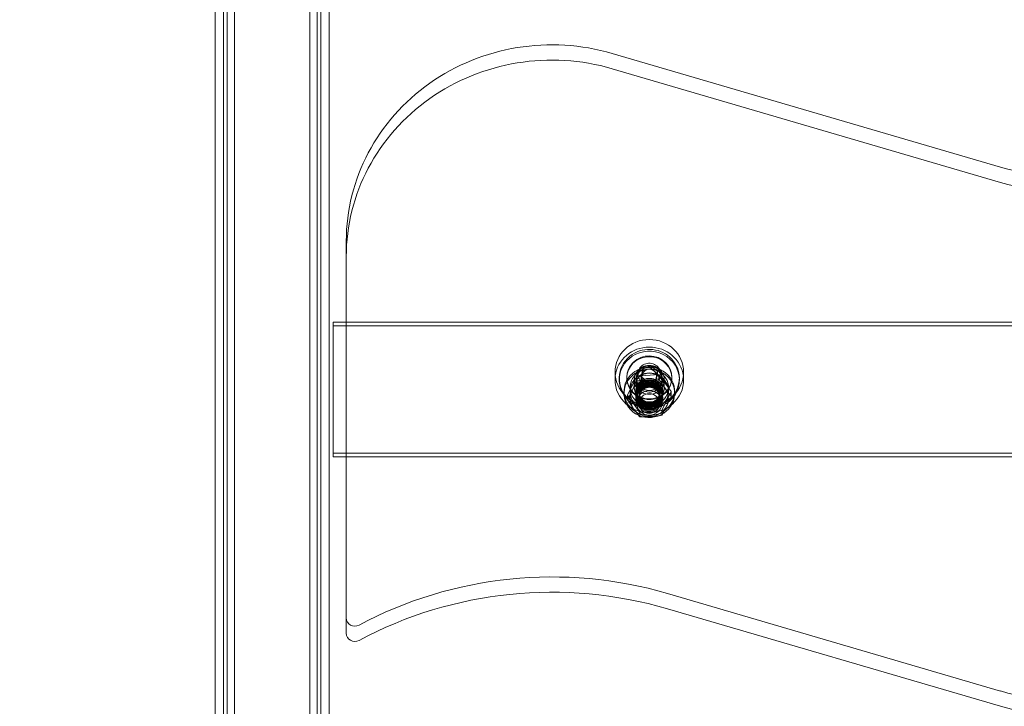
# Model space of a CAD drawing. Extents: x -1153 to 0, y -584 to 0.
# Drawn here: x -636 to -622, y -370 to -360 of the extents above; entities that cross this region are included whole.
import ezdxf

# ---------------------------------------------------------------- set-up
doc = ezdxf.new("R2010")
doc.units = 0
doc.header["$MEASUREMENT"] = 0
doc.header["$PDMODE"] = 64
doc.styles.get("Standard").update_dxf_attribs({"font": 'Helvetica LT 57 Condensed_0.ttf'})
doc.dimstyles.new('FEET-METERS', dxfattribs={"dimtxt": 12, "dimasz": 7, "dimexe": 3, "dimexo": 3, "dimgap": 3, "dimtad": 0, "dimdec": 1, "dimzin": 3, "dimdsep": 46, "dimlunit": 4, "dimtxsty": 'Standard', "dimcen": 0.09, "dimadec": 0, "dimazin": 0, "dimtfac": 2, "dimtdec": 1, "dimtofl": 0, "dimtmove": 0, "dimatfit": 3, "dimfxl": 1, "dimfrac": 2, "dimtolj": 1, "dimtzin": 3, "dimarcsym": 0})

# ---------------------------------------------------------------- blocks, each defined once
blk = doc.blocks.new('*D137')
at = {"color": 0, "lineweight": -2, "transparency": 16777216}
for p, q in [((-751.406, -396.557), (-751.406, -148.379)), ((-338.278, -449.636), (-338.278, -148.379)), ((-744.406, -151.379), (-630.068, -151.379)), ((-345.278, -151.379), (-528.051, -151.379))]:
    blk.add_line(p, q, dxfattribs=at)
at = {"color": 0, "lineweight": 0, "transparency": 16777216}
for points in [[(-744.406, -150.213), (-744.406, -152.546), (-751.406, -151.379)], [(-345.278, -150.213), (-345.278, -152.546), (-338.278, -151.379)]]:
    blk.add_solid(points, dxfattribs=at)
at = {"layer": 'DEFPOINTS', "color": 0, "lineweight": 0, "transparency": 16777216}
for p in [(-751.406, -151.379), (-751.406, -399.557), (-338.278, -452.636)]:
    blk.add_point(p, dxfattribs=at)
at = {"color": 0, "lineweight": 0, "transparency": 16777216, "insert": (-579.059, -151.379), "char_height": 12, "attachment_point": 5}
blk.add_mtext('\\A1;34\'-5" [10.5M]', dxfattribs=at)
blk = doc.blocks.new('*D138')
at = {"color": 0, "lineweight": -2, "transparency": 16777216}
for p, q in [((-611.657, -229.77), (-789.325, -229.77)), ((-786.325, -236.77), (-786.325, -362.055)), ((-786.325, -576.957), (-786.325, -455.92)), ((-644.134, -583.957), (-789.325, -583.957))]:
    blk.add_line(p, q, dxfattribs=at)
at = {"color": 0, "lineweight": 0, "transparency": 16777216}
for points in [[(-787.492, -236.77), (-785.158, -236.77), (-786.325, -229.77)], [(-787.492, -576.957), (-785.158, -576.957), (-786.325, -583.957)]]:
    blk.add_solid(points, dxfattribs=at)
at = {"layer": 'DEFPOINTS', "color": 0, "lineweight": 0, "transparency": 16777216}
for p in [(-608.657, -229.77), (-786.325, -583.957), (-641.134, -583.957)]:
    blk.add_point(p, dxfattribs=at)
at = {"color": 0, "lineweight": 0, "transparency": 16777216, "insert": (-786.325, -408.988), "char_height": 12, "attachment_point": 5, "rotation": 90}
blk.add_mtext('\\A1;29\'-6" [9.0M]', dxfattribs=at)
blk = doc.blocks.new('new block')
at = {"color": 0, "linetype": 'Continuous', "lineweight": 0}
for p, q in [((-632.869, -355.455), (-632.869, -375.573)), ((-632.76, -355.455), (-632.76, -375.573)), ((-631.663, -355.455), (-631.663, -375.573)), ((-631.554, -355.455), (-631.554, -375.573)), ((-633.042, -355.862), (-633.042, -403.877)), ((-632.922, -355.862), (-632.922, -403.877)), ((-631.502, -403.877), (-631.502, -355.862)), ((-631.382, -403.877), (-631.382, -355.862)), ((-627.252, -360.162), (-621.592, -361.819)), ((-627.252, -360.384), (-621.592, -362.042)), ((-631.132, -368.393), (-631.132, -362.9)), ((-631.321, -364.078), (-631.132, -364.078)), ((-631.321, -365.988), (-631.321, -364.078)), ((-631.321, -364.134), (-610.102, -364.134)), ((-631.132, -364.078), (-610.292, -364.078)), ((-626.832, -364.873), (-626.806, -364.755)), ((-626.806, -364.755), (-626.686, -364.717)), ((-626.806, -364.791), (-626.806, -364.755)), ((-626.746, -364.772), (-626.686, -364.753)), ((-626.686, -364.717), (-626.592, -364.797)), ((-626.686, -364.753), (-626.686, -364.717)), ((-626.686, -364.753), (-626.639, -364.793)), ((-627.212, -364.921), (-627.212, -364.81)), ((-627.149, -364.921), (-627.149, -364.895)), ((-627.04, -364.895), (-627.04, -364.885)), ((-627.032, -365.143), (-626.894, -364.866)), ((-626.899, -365.255), (-626.899, -364.895)), ((-626.899, -364.921), (-626.899, -364.895)), ((-626.894, -364.866), (-626.574, -364.841)), ((-626.894, -364.866), (-626.894, -364.933)), ((-626.737, -364.954), (-626.832, -364.873)), ((-626.832, -364.91), (-626.832, -364.873)), ((-626.832, -364.91), (-626.825, -364.879)), ((-626.825, -364.879), (-626.819, -364.851)), ((-626.819, -364.851), (-626.806, -364.791)), ((-626.806, -364.791), (-626.746, -364.772)), ((-626.639, -364.793), (-626.598, -364.828)), ((-626.592, -364.797), (-626.617, -364.916)), ((-626.605, -364.893), (-626.617, -364.952)), ((-626.592, -364.834), (-626.605, -364.893)), ((-626.598, -364.828), (-626.592, -364.834)), ((-626.592, -364.834), (-626.592, -364.797)), ((-626.574, -364.841), (-626.574, -364.908)), ((-626.574, -364.841), (-626.392, -365.093)), ((-626.524, -365.255), (-626.524, -364.895)), ((-626.524, -364.921), (-626.524, -364.895)), ((-626.384, -364.895), (-626.384, -364.885)), ((-626.274, -364.921), (-626.274, -364.895)), ((-626.212, -364.921), (-626.212, -364.81)), ((-626.993, -365.088), (-626.993, -365.033)), ((-626.931, -364.921), (-626.931, -365.033)), ((-626.785, -364.95), (-626.832, -364.91)), ((-626.737, -364.99), (-626.785, -364.95)), ((-626.617, -364.916), (-626.737, -364.954)), ((-626.737, -364.99), (-626.737, -364.954)), ((-626.677, -364.971), (-626.737, -364.99)), ((-626.617, -364.952), (-626.677, -364.971)), ((-626.617, -364.952), (-626.617, -364.916)), ((-626.493, -364.921), (-626.493, -365.033)), ((-626.431, -365.088), (-626.431, -365.033)), ((-627.081, -365.118), (-627.081, -365.088)), ((-627.032, -365.143), (-627.032, -365.21)), ((-626.849, -365.395), (-627.032, -365.143)), ((-626.899, -365.097), (-626.899, -365.094)), ((-626.899, -365.115), (-626.899, -365.113)), ((-626.899, -365.134), (-626.899, -365.132)), ((-626.899, -365.152), (-626.899, -365.15)), ((-626.899, -365.171), (-626.899, -365.169)), ((-626.899, -365.189), (-626.899, -365.187)), ((-626.859, -365.104), (-626.859, -365.106)), ((-626.859, -365.122), (-626.859, -365.125)), ((-626.859, -365.141), (-626.859, -365.143)), ((-626.859, -365.159), (-626.859, -365.162)), ((-626.565, -365.113), (-626.565, -365.115)), ((-626.565, -365.132), (-626.565, -365.134)), ((-626.565, -365.15), (-626.565, -365.152)), ((-626.565, -365.169), (-626.565, -365.171)), ((-626.392, -365.093), (-626.529, -365.37)), ((-626.524, -365.106), (-626.524, -365.104)), ((-626.524, -365.125), (-626.524, -365.122)), ((-626.524, -365.143), (-626.524, -365.141)), ((-626.524, -365.162), (-626.524, -365.159)), ((-626.524, -365.18), (-626.524, -365.178)), ((-626.392, -365.093), (-626.392, -365.16)), ((-626.343, -365.118), (-626.343, -365.088)), ((-626.529, -365.37), (-626.849, -365.395)), ((-626.849, -365.395), (-626.849, -365.462)), ((-626.529, -365.37), (-626.529, -365.437)), ((-631.132, -365.988), (-631.321, -365.988)), ((-631.321, -366.043), (-631.321, -365.988)), ((-631.132, -366.043), (-631.321, -366.043)), ((-610.292, -365.988), (-631.132, -365.988)), ((-610.292, -366.043), (-631.132, -366.043)), ((-626.446, -368.036), (-621.592, -369.458)), ((-626.446, -368.259), (-621.592, -369.681)), ((-631.132, -368.393), (-631.132, -368.616))]:
    blk.add_line(p, q, dxfattribs=at)
at = {"color": 0, "linetype": 'Continuous', "lineweight": 0, "extrusion": (0, 0, -1)}
for centre, major_axis, start_param, end_param in [((-628.132, -362.9), (-3, 0), 0, 1.868411), ((-628.132, -363.123), (-3, 0), 0, 1.868411), ((-626.712, -365.033), (-0.281, 0), 0, 3.141593), ((-626.712, -364.921), (-0.219, 0), 0, 3.141593), ((-626.712, -365.088), (-0.281, 0), 0, 3.141593), ((-626.712, -365.033), (-0.219, 0), 0, 3.141593), ((-626.712, -365.033), (0.281, 0), 0, 3.141593), ((-626.712, -365.192), (-0.198, 0), -0.604216, 2.537377), ((-626.712, -364.921), (0.219, 0), 0, 3.141593), ((-626.712, -365.033), (0.219, 0), 0, 3.141593), ((-626.712, -365.192), (0.278, 0), -0.604216, 0.442982), ((-626.712, -365.088), (0.281, 0), 0, 3.141593), ((-626.712, -365.189), (-0.188, 0), -0.035013, 0.737209), ((-626.712, -365.192), (0.198, 0), -0.604216, 2.537377), ((-626.712, -365.177), (-0.147, 0), -0.604216, -0.200448), ((-626.712, -365.177), (-0.147, 0), -0.969392, -0.604216)]:
    blk.add_ellipse(centre, major_axis=major_axis, ratio=0.954826, start_param=start_param, end_param=end_param, dxfattribs=at)
at = {"color": 0, "linetype": 'Continuous', "lineweight": 0}
for centre, major_axis, start_param, end_param in [((-620.712, -359.081), (3, 0), -1.868411, -1.273182), ((-620.712, -359.304), (3, 0), -1.868411, -1.273182), ((-626.712, -364.81), (-0.5, 0), -1.570796, 1.570796), ((-626.712, -364.81), (0.5, 0), -1.570796, 1.570796), ((-626.712, -364.921), (-0.5, 0), -1.570796, -0.116976), ((-626.712, -364.895), (0.438, 0), -0.712312, 2.175012), ((-626.712, -364.921), (0.5, 0), 0.116976, 1.570796), ((-626.712, -364.895), (-0.438, 0), -0.966581, 0.712312), ((-626.712, -364.921), (-0.438, 0), -0.966581, 0), ((-626.712, -364.885), (-0.328, 0), -1.77385, -0.203053), ((-626.712, -364.895), (0.328, 0), 0, 2.938539), ((-626.712, -364.921), (0.438, 0), 0, 2.175012), ((-626.712, -364.885), (0.328, 0), -0.203053, 1.367743), ((-626.712, -365.088), (-0.369, 0), -2.537377, 0.604216), ((-626.712, -365.118), (-0.369, 0), -2.537377, 0.604216), ((-626.712, -364.895), (-0.188, 0), -0.966581, 2.175012), ((-626.712, -364.895), (0.187, 0), -0.203053, 2.938539), ((-626.712, -364.835), (-0.164, 0), -1.77385, 1.367743), ((-626.712, -364.895), (0.188, 0), -0.966581, 2.175012), ((-626.712, -364.921), (0.188, 0), -0.966581, 2.175012), ((-626.712, -364.872), (-0.11, 0), -2.297448, -1.250251), ((-626.712, -364.835), (0.164, 0), -1.77385, 1.367743), ((-626.712, -364.921), (-0.5, 0), -0.116976, 1.570796), ((-626.712, -364.885), (-0.328, 0), -0.203053, 1.367743), ((-626.712, -364.895), (-0.328, 0), -0.203053, 0), ((-626.712, -364.895), (-0.328, 0), 0, 2.938539), ((-626.712, -365.088), (0.369, 0), -2.537377, 0.604216), ((-626.712, -365.088), (-0.198, 0), -2.537377, 0.604216), ((-626.712, -364.921), (-0.188, 0), -0.966581, 2.175012), ((-626.712, -364.895), (-0.188, 0), -0.203053, 2.938539), ((-626.712, -364.872), (-0.109, 0), -0.203053, 0.10766), ((-626.712, -364.872), (-0.109, 0), 0.10766, 0.844144), ((-626.712, -364.872), (-0.11, 0), -1.250251, -0.203053), ((-626.712, -364.921), (0.5, 0), -1.570796, 0.116976), ((-626.712, -364.872), (0.11, 0), -1.250251, -0.203053), ((-626.712, -364.872), (0.109, 0), 0.173131, 0.844144), ((-626.712, -364.872), (0.109, 0), -0.203053, 0.173131), ((-626.712, -364.895), (0.328, 0), -0.203053, 0), ((-626.712, -364.921), (-0.438, 0), 0, 0.456027), ((-626.712, -365.118), (0.369, 0), -2.537377, 0.604216), ((-626.712, -365.192), (-0.278, 0), -1.490179, -0.442982), ((-626.712, -365.088), (0.198, 0), -2.537377, 0.604216), ((-626.712, -364.872), (0.109, 0), -2.297448, -1.250251), ((-626.712, -364.885), (0.328, 0), -1.77385, -0.203053), ((-626.712, -365.192), (-0.278, 0), -2.537377, -1.490179), ((-626.712, -364.921), (0.438, 0), -0.456027, 0), ((-626.712, -364.921), (0.438, 0), -2.685566, -0.966581), ((-626.712, -364.895), (0.438, 0), -2.42928, -0.966581), ((-626.712, -365.192), (-0.278, 0), -0.442982, 0.604216), ((-626.712, -365.255), (0.187, 0), -0.203053, 2.938539), ((-626.712, -365.266), (0.15, 0), -0.203053, 2.938539), ((-626.712, -365.103), (-0.147, 0), 0.072421, 0.604216), ((-626.712, -365.103), (0.147, 0), -2.537377, -2.292038), ((-626.712, -364.921), (0.438, 0), -0.966581, -0.456027), ((-626.712, -364.895), (0.438, 0), -0.966581, -0.712312), ((-626.712, -365.255), (-0.187, 0), -0.203053, 2.938539), ((-626.712, -365.266), (-0.15, 0), -0.203053, 2.938539), ((-626.712, -365.091), (0.188, 0), -2.136745, -1.349718), ((-626.712, -365.192), (0.278, 0), -1.490179, -0.442982), ((-626.712, -365.192), (0.278, 0), -2.537377, -1.490179), ((-628.132, -373.285), (-5.75, 0), -1.868411, -1.059439), ((-628.132, -373.508), (-5.75, 0), -1.868411, -1.059439), ((-631.007, -368.393), (-0.125, 0), 0, 2.082154), ((-631.007, -368.616), (-0.125, 0), 0, 2.082154), ((-620.712, -366.719), (3, 0), -1.868411, -1.273182), ((-620.712, -366.942), (3, 0), -1.868411, -1.273182)]:
    blk.add_ellipse(centre, major_axis=major_axis, ratio=0.954826, start_param=start_param, end_param=end_param, dxfattribs=at)
for points, knots in [([(-626.574, -364.908), (-626.6, -364.912), (-626.627, -364.916), (-626.68, -364.923), (-626.707, -364.926), (-626.734, -364.928)], [0.000000238, 0.000000238, 0.000000238, 0.000000238, 0.002062758, 0.002062758, 0.004125278, 0.004125278, 0.004125278, 0.004125278]), ([(-626.483, -365.042), (-626.498, -365.02), (-626.514, -364.998), (-626.544, -364.954), (-626.559, -364.931), (-626.574, -364.908)], [0.026335421, 0.026335421, 0.026335421, 0.026335421, 0.028397952, 0.028397952, 0.030460483, 0.030460483, 0.030460483, 0.030460483]), ([(-626.894, -364.933), (-626.905, -364.958), (-626.917, -364.982), (-626.94, -365.031), (-626.951, -365.055), (-626.963, -365.079)], [0.000000238, 0.000000238, 0.000000238, 0.000000238, 0.002062758, 0.002062758, 0.004125278, 0.004125278, 0.004125278, 0.004125278]), ([(-626.734, -364.928), (-626.748, -364.929), (-626.761, -364.93), (-626.788, -364.931), (-626.802, -364.932), (-626.842, -364.933), (-626.868, -364.933), (-626.894, -364.933)], [0.004125278, 0.004125278, 0.004125278, 0.004125278, 0.005152682, 0.005152682, 0.006180087, 0.006180087, 0.008234896, 0.008234896, 0.008234896, 0.008234896]), ([(-626.576, -365.008), (-626.582, -364.999), (-626.589, -364.99), (-626.605, -364.974), (-626.614, -364.967), (-626.633, -364.955), (-626.643, -364.95), (-626.665, -364.941), (-626.676, -364.938), (-626.698, -364.934), (-626.71, -364.933), (-626.733, -364.933), (-626.744, -364.934), (-626.766, -364.938), (-626.777, -364.941), (-626.798, -364.95), (-626.808, -364.955), (-626.827, -364.968), (-626.836, -364.975), (-626.852, -364.991), (-626.859, -364.999), (-626.871, -365.017), (-626.876, -365.027), (-626.885, -365.047), (-626.888, -365.057), (-626.892, -365.079), (-626.893, -365.09), (-626.893, -365.111), (-626.892, -365.122), (-626.887, -365.143), (-626.884, -365.154), (-626.876, -365.174), (-626.87, -365.183), (-626.864, -365.192)], [0.01144139, 0.01144139, 0.01144139, 0.01144139, 0.01231208, 0.01231208, 0.01318277, 0.01318277, 0.01405346, 0.01405346, 0.01492415, 0.01492415, 0.01579484, 0.01579484, 0.01666553, 0.01666553, 0.01753622, 0.01753622, 0.01840691, 0.01840691, 0.0192776, 0.0192776, 0.02014829, 0.02014829, 0.02101898, 0.02101898, 0.02188967, 0.02188967, 0.02276036, 0.02276036, 0.02363105, 0.02363105, 0.02450174, 0.02450174, 0.02537243, 0.02537243, 0.02537243, 0.02537243]), ([(-626.856, -365.205), (-626.858, -365.197), (-626.859, -365.189), (-626.86, -365.172), (-626.86, -365.164), (-626.858, -365.147), (-626.856, -365.139), (-626.851, -365.123), (-626.848, -365.115), (-626.84, -365.1), (-626.835, -365.093), (-626.824, -365.08), (-626.818, -365.074), (-626.805, -365.062), (-626.798, -365.057), (-626.783, -365.048), (-626.775, -365.044), (-626.759, -365.038), (-626.751, -365.035), (-626.733, -365.032), (-626.725, -365.03), (-626.707, -365.029), (-626.698, -365.03), (-626.68, -365.032), (-626.672, -365.033), (-626.654, -365.038), (-626.646, -365.041), (-626.63, -365.049), (-626.622, -365.053), (-626.608, -365.063), (-626.601, -365.068), (-626.588, -365.08), (-626.582, -365.087), (-626.577, -365.093)], [0, 0, 0, 0, 0.00067417, 0.00067417, 0.00134834, 0.00134834, 0.00202251, 0.00202251, 0.00269668, 0.00269668, 0.00337085, 0.00337085, 0.00404502, 0.00404502, 0.00471919, 0.00471919, 0.00539336, 0.00539336, 0.00606753, 0.00606753, 0.0067417, 0.0067417, 0.00741587, 0.00741587, 0.00809004, 0.00809004, 0.00876421, 0.00876421, 0.00943838, 0.00943838, 0.01011255, 0.01011255, 0.01078672, 0.01078672, 0.01078672, 0.01078672]), ([(-626.809, -365.209), (-626.802, -365.215), (-626.795, -365.22), (-626.779, -365.23), (-626.77, -365.234), (-626.753, -365.24), (-626.744, -365.243), (-626.725, -365.246), (-626.716, -365.247), (-626.697, -365.247), (-626.688, -365.246), (-626.669, -365.242), (-626.66, -365.24), (-626.642, -365.233), (-626.634, -365.229), (-626.618, -365.219), (-626.61, -365.214), (-626.596, -365.202), (-626.59, -365.195), (-626.578, -365.181), (-626.573, -365.173), (-626.564, -365.157), (-626.561, -365.148), (-626.555, -365.131), (-626.553, -365.122), (-626.55, -365.104), (-626.55, -365.095), (-626.551, -365.077), (-626.552, -365.068), (-626.556, -365.05), (-626.559, -365.041), (-626.567, -365.024), (-626.571, -365.016), (-626.576, -365.008)], [0, 0, 0, 0, 0.00071509, 0.00071509, 0.00143017, 0.00143017, 0.00214526, 0.00214526, 0.00286035, 0.00286035, 0.00357543, 0.00357543, 0.00429052, 0.00429052, 0.00500561, 0.00500561, 0.00572069, 0.00572069, 0.00643578, 0.00643578, 0.00715087, 0.00715087, 0.00786595, 0.00786595, 0.00858104, 0.00858104, 0.00929613, 0.00929613, 0.01001122, 0.01001122, 0.0107263, 0.0107263, 0.01144139, 0.01144139, 0.01144139, 0.01144139]), ([(-626.392, -365.16), (-626.407, -365.142), (-626.422, -365.123), (-626.444, -365.094), (-626.452, -365.084), (-626.468, -365.063), (-626.475, -365.052), (-626.483, -365.042)], [0.022206891, 0.022206891, 0.022206891, 0.022206891, 0.024271156, 0.024271156, 0.025303288, 0.025303288, 0.026335421, 0.026335421, 0.026335421, 0.026335421]), ([(-626.963, -365.079), (-626.969, -365.09), (-626.975, -365.102), (-626.986, -365.125), (-626.992, -365.136), (-627.009, -365.168), (-627.021, -365.189), (-627.032, -365.21)], [0.004125278, 0.004125278, 0.004125278, 0.004125278, 0.005152682, 0.005152682, 0.006180087, 0.006180087, 0.008234896, 0.008234896, 0.008234896, 0.008234896]), ([(-626.863, -365.288), (-626.868, -365.282), (-626.873, -365.274), (-626.882, -365.26), (-626.885, -365.252), (-626.894, -365.229), (-626.898, -365.212), (-626.899, -365.196)], [0.024655581, 0.024655581, 0.024655581, 0.024655581, 0.025324749, 0.025324749, 0.025993918, 0.025993918, 0.027332254, 0.027332254, 0.027332254, 0.027332254]), ([(-626.851, -365.069), (-626.856, -365.076), (-626.861, -365.084), (-626.87, -365.1), (-626.873, -365.108), (-626.879, -365.125), (-626.881, -365.134), (-626.883, -365.151), (-626.883, -365.16), (-626.882, -365.187), (-626.879, -365.204), (-626.864, -365.237), (-626.853, -365.252), (-626.84, -365.264)], [0, 0, 0, 0, 0.000743027, 0.000743027, 0.001486055, 0.001486055, 0.002229082, 0.002229082, 0.00297211, 0.00297211, 0.004458165, 0.004458165, 0.00594422, 0.00594422, 0.00594422, 0.00594422]), ([(-626.864, -365.192), (-626.857, -365.202), (-626.85, -365.211), (-626.832, -365.228), (-626.823, -365.236), (-626.812, -365.243)], [0.025372426, 0.025372426, 0.025372426, 0.025372426, 0.026316951, 0.026316951, 0.027261476, 0.027261476, 0.027261476, 0.027261476]), ([(-626.577, -365.093), (-626.57, -365.102), (-626.564, -365.112), (-626.554, -365.132), (-626.551, -365.142), (-626.546, -365.164), (-626.544, -365.175), (-626.544, -365.197), (-626.545, -365.208), (-626.549, -365.229), (-626.552, -365.24), (-626.56, -365.261), (-626.565, -365.27), (-626.578, -365.289), (-626.585, -365.298), (-626.601, -365.313), (-626.61, -365.32), (-626.629, -365.333), (-626.639, -365.338), (-626.66, -365.347), (-626.671, -365.35), (-626.693, -365.355), (-626.704, -365.356), (-626.727, -365.357), (-626.739, -365.356), (-626.761, -365.352), (-626.772, -365.35), (-626.793, -365.342), (-626.804, -365.337), (-626.823, -365.326), (-626.832, -365.319), (-626.849, -365.305), (-626.856, -365.297), (-626.863, -365.288)], [0.01078672, 0.01078672, 0.01078672, 0.01078672, 0.01165353, 0.01165353, 0.01252033, 0.01252033, 0.01338713, 0.01338713, 0.01425394, 0.01425394, 0.01512074, 0.01512074, 0.01598754, 0.01598754, 0.01685435, 0.01685435, 0.01772115, 0.01772115, 0.01858796, 0.01858796, 0.01945476, 0.01945476, 0.02032156, 0.02032156, 0.02118837, 0.02118837, 0.02205517, 0.02205517, 0.02292197, 0.02292197, 0.02378878, 0.02378878, 0.02465558, 0.02465558, 0.02465558, 0.02465558]), ([(-626.843, -365.186), (-626.849, -365.175), (-626.853, -365.163), (-626.859, -365.139), (-626.859, -365.126), (-626.858, -365.114)], [0.005323688, 0.005323688, 0.005323688, 0.005323688, 0.006380675, 0.006380675, 0.007437662, 0.007437662, 0.007437662, 0.007437662]), ([(-626.671, -365.266), (-626.688, -365.268), (-626.705, -365.268), (-626.74, -365.263), (-626.756, -365.258), (-626.779, -365.248), (-626.787, -365.244), (-626.801, -365.235), (-626.807, -365.23), (-626.819, -365.219), (-626.825, -365.213), (-626.835, -365.2), (-626.839, -365.193), (-626.843, -365.186)], [0, 0, 0, 0, 0.001330922, 0.001330922, 0.002661844, 0.002661844, 0.003327305, 0.003327305, 0.003992766, 0.003992766, 0.004658227, 0.004658227, 0.005323688, 0.005323688, 0.005323688, 0.005323688]), ([(-626.461, -365.306), (-626.455, -365.294), (-626.449, -365.282), (-626.437, -365.258), (-626.432, -365.246), (-626.414, -365.21), (-626.403, -365.185), (-626.392, -365.16)], [0.004125278, 0.004125278, 0.004125278, 0.004125278, 0.005152682, 0.005152682, 0.006180087, 0.006180087, 0.008234896, 0.008234896, 0.008234896, 0.008234896]), ([(-627.032, -365.21), (-627.017, -365.233), (-627.002, -365.255), (-626.971, -365.3), (-626.956, -365.322), (-626.941, -365.343)], [0.007670017, 0.007670017, 0.007670017, 0.007670017, 0.009734021, 0.009734021, 0.011798026, 0.011798026, 0.011798026, 0.011798026]), ([(-626.529, -365.437), (-626.518, -365.417), (-626.507, -365.396), (-626.484, -365.352), (-626.472, -365.33), (-626.461, -365.306)], [0.000000238, 0.000000238, 0.000000238, 0.000000238, 0.002062758, 0.002062758, 0.004125278, 0.004125278, 0.004125278, 0.004125278]), ([(-626.941, -365.343), (-626.933, -365.354), (-626.925, -365.364), (-626.91, -365.385), (-626.902, -365.395), (-626.879, -365.425), (-626.864, -365.444), (-626.849, -365.462)], [0.011798026, 0.011798026, 0.011798026, 0.011798026, 0.012830896, 0.012830896, 0.013863766, 0.013863766, 0.015929505, 0.015929505, 0.015929505, 0.015929505]), ([(-626.849, -365.462), (-626.823, -365.462), (-626.797, -365.462), (-626.744, -365.46), (-626.717, -365.459), (-626.689, -365.457)], [0.000000238, 0.000000238, 0.000000238, 0.000000238, 0.002062758, 0.002062758, 0.004125278, 0.004125278, 0.004125278, 0.004125278]), ([(-626.689, -365.457), (-626.676, -365.456), (-626.662, -365.455), (-626.635, -365.452), (-626.622, -365.45), (-626.582, -365.445), (-626.556, -365.442), (-626.529, -365.437)], [0.004125278, 0.004125278, 0.004125278, 0.004125278, 0.005152682, 0.005152682, 0.006180087, 0.006180087, 0.008234896, 0.008234896, 0.008234896, 0.008234896])]:
    blk.add_open_spline(points, degree=3, knots=knots, dxfattribs=at)
for points, weights, knots in [([(-626.558, -365), (-626.586, -364.96), (-626.631, -364.939), (-626.729, -364.893), (-626.818, -364.95), (-626.907, -365.007), (-626.899, -365.109), (-626.895, -365.156), (-626.866, -365.194)], [0.933012701892, 0.933012701892, 1, 0.866025403784, 1, 0.866025403784, 1, 0.933012701892, 0.933012701892], [0.75, 0.75, 0.75, 0.76190476, 0.76190476, 0.78571429, 0.78571429, 0.80952381, 0.80952381, 0.82142857, 0.82142857, 0.82142857]), ([(-626.558, -365.002), (-626.586, -364.962), (-626.631, -364.941), (-626.729, -364.895), (-626.818, -364.952), (-626.907, -365.009), (-626.899, -365.111), (-626.895, -365.158), (-626.866, -365.197)], [0.933012701892, 0.933012701892, 1, 0.866025403784, 1, 0.866025403784, 1, 0.933012701892, 0.933012701892], [0.75, 0.75, 0.75, 0.76190476, 0.76190476, 0.78571429, 0.78571429, 0.80952381, 0.80952381, 0.82142857, 0.82142857, 0.82142857]), ([(-626.558, -365.019), (-626.586, -364.978), (-626.631, -364.957), (-626.729, -364.911), (-626.818, -364.968), (-626.907, -365.026), (-626.899, -365.127), (-626.895, -365.174), (-626.866, -365.213)], [0.933012701892, 0.933012701892, 1, 0.866025403784, 1, 0.866025403784, 1, 0.933012701892, 0.933012701892], [0.60714286, 0.60714286, 0.60714286, 0.61904762, 0.61904762, 0.64285714, 0.64285714, 0.66666667, 0.66666667, 0.67857143, 0.67857143, 0.67857143]), ([(-626.558, -365.021), (-626.586, -364.981), (-626.631, -364.959), (-626.729, -364.914), (-626.818, -364.971), (-626.907, -365.028), (-626.899, -365.129), (-626.895, -365.177), (-626.866, -365.215)], [0.933012701892, 0.933012701892, 1, 0.866025403784, 1, 0.866025403784, 1, 0.933012701892, 0.933012701892], [0.60714286, 0.60714286, 0.60714286, 0.61904762, 0.61904762, 0.64285714, 0.64285714, 0.66666667, 0.66666667, 0.67857143, 0.67857143, 0.67857143]), ([(-626.558, -365.037), (-626.586, -364.997), (-626.631, -364.976), (-626.729, -364.93), (-626.818, -364.987), (-626.907, -365.044), (-626.899, -365.146), (-626.895, -365.193), (-626.866, -365.231)], [0.933012701892, 0.933012701892, 1, 0.866025403784, 1, 0.866025403784, 1, 0.933012701892, 0.933012701892], [0.46428571, 0.46428571, 0.46428571, 0.47619048, 0.47619048, 0.5, 0.5, 0.52380952, 0.52380952, 0.53571429, 0.53571429, 0.53571429]), ([(-626.558, -365.04), (-626.586, -364.999), (-626.631, -364.978), (-626.729, -364.932), (-626.818, -364.989), (-626.907, -365.047), (-626.899, -365.148), (-626.895, -365.195), (-626.866, -365.234)], [0.933012701892, 0.933012701892, 1, 0.866025403784, 1, 0.866025403784, 1, 0.933012701892, 0.933012701892], [0.46428571, 0.46428571, 0.46428571, 0.47619048, 0.47619048, 0.5, 0.5, 0.52380952, 0.52380952, 0.53571429, 0.53571429, 0.53571429]), ([(-626.558, -365.056), (-626.586, -365.016), (-626.631, -364.994), (-626.729, -364.948), (-626.818, -365.006), (-626.907, -365.063), (-626.899, -365.164), (-626.895, -365.211), (-626.866, -365.25)], [0.933012701892, 0.933012701892, 1, 0.866025403784, 1, 0.866025403784, 1, 0.933012701892, 0.933012701892], [0.32142857, 0.32142857, 0.32142857, 0.33333333, 0.33333333, 0.35714286, 0.35714286, 0.38095238, 0.38095238, 0.39285714, 0.39285714, 0.39285714]), ([(-626.558, -365.058), (-626.586, -365.018), (-626.631, -364.997), (-626.729, -364.951), (-626.818, -365.008), (-626.907, -365.065), (-626.899, -365.167), (-626.895, -365.214), (-626.866, -365.252)], [0.933012701892, 0.933012701892, 1, 0.866025403784, 1, 0.866025403784, 1, 0.933012701892, 0.933012701892], [0.32142857, 0.32142857, 0.32142857, 0.33333333, 0.33333333, 0.35714286, 0.35714286, 0.38095238, 0.38095238, 0.39285714, 0.39285714, 0.39285714]), ([(-626.558, -365.074), (-626.586, -365.034), (-626.631, -365.013), (-626.729, -364.967), (-626.818, -365.024), (-626.907, -365.081), (-626.899, -365.183), (-626.895, -365.23), (-626.866, -365.269)], [0.933012701892, 0.933012701892, 1, 0.866025403784, 1, 0.866025403784, 1, 0.933012701892, 0.933012701892], [0.17857143, 0.17857143, 0.17857143, 0.19047619, 0.19047619, 0.21428571, 0.21428571, 0.23809524, 0.23809524, 0.25, 0.25, 0.25]), ([(-626.558, -365.077), (-626.586, -365.036), (-626.631, -365.015), (-626.729, -364.969), (-626.818, -365.027), (-626.907, -365.084), (-626.899, -365.185), (-626.895, -365.232), (-626.866, -365.271)], [0.933012701892, 0.933012701892, 1, 0.866025403784, 1, 0.866025403784, 1, 0.933012701892, 0.933012701892], [0.17857143, 0.17857143, 0.17857143, 0.19047619, 0.19047619, 0.21428571, 0.21428571, 0.23809524, 0.23809524, 0.25, 0.25, 0.25]), ([(-626.866, -365.213), (-626.838, -365.252), (-626.792, -365.271), (-626.694, -365.314), (-626.605, -365.254), (-626.516, -365.194), (-626.525, -365.089), (-626.529, -365.04), (-626.558, -365)], [0.933012701892, 0.933012701893, 1, 0.866025403784, 1, 0.866025403784, 1, 0.933012701892, 0.933012701892], [0.67857143, 0.67857143, 0.67857143, 0.69047619, 0.69047619, 0.71428571, 0.71428571, 0.73809524, 0.73809524, 0.75, 0.75, 0.75]), ([(-626.866, -365.215), (-626.838, -365.254), (-626.792, -365.274), (-626.694, -365.316), (-626.605, -365.256), (-626.516, -365.196), (-626.525, -365.091), (-626.529, -365.043), (-626.558, -365.002)], [0.933012701892, 0.933012701893, 1, 0.866025403784, 1, 0.866025403784, 1, 0.933012701893, 0.933012701892], [0.67857143, 0.67857143, 0.67857143, 0.69047619, 0.69047619, 0.71428571, 0.71428571, 0.73809524, 0.73809524, 0.75, 0.75, 0.75]), ([(-626.866, -365.231), (-626.838, -365.27), (-626.792, -365.29), (-626.694, -365.333), (-626.605, -365.272), (-626.516, -365.212), (-626.525, -365.108), (-626.529, -365.059), (-626.558, -365.019)], [0.933012701892, 0.933012701892, 1, 0.866025403784, 1, 0.866025403784, 1, 0.933012701892, 0.933012701892], [0.53571429, 0.53571429, 0.53571429, 0.54761905, 0.54761905, 0.57142857, 0.57142857, 0.5952381, 0.5952381, 0.60714286, 0.60714286, 0.60714286]), ([(-626.866, -365.234), (-626.838, -365.272), (-626.792, -365.292), (-626.694, -365.335), (-626.605, -365.275), (-626.516, -365.214), (-626.525, -365.11), (-626.529, -365.061), (-626.558, -365.021)], [0.933012701892, 0.933012701892, 1, 0.866025403784, 1, 0.866025403784, 1, 0.933012701892, 0.933012701892], [0.53571429, 0.53571429, 0.53571429, 0.54761905, 0.54761905, 0.57142857, 0.57142857, 0.5952381, 0.5952381, 0.60714286, 0.60714286, 0.60714286]), ([(-626.866, -365.25), (-626.838, -365.289), (-626.792, -365.309), (-626.694, -365.351), (-626.605, -365.291), (-626.516, -365.231), (-626.525, -365.126), (-626.529, -365.078), (-626.558, -365.037)], [0.933012701892, 0.933012701892, 1, 0.866025403784, 1, 0.866025403784, 1, 0.933012701893, 0.933012701892], [0.39285714, 0.39285714, 0.39285714, 0.4047619, 0.4047619, 0.42857143, 0.42857143, 0.45238095, 0.45238095, 0.46428571, 0.46428571, 0.46428571]), ([(-626.866, -365.252), (-626.838, -365.291), (-626.792, -365.311), (-626.694, -365.354), (-626.605, -365.293), (-626.516, -365.233), (-626.525, -365.128), (-626.529, -365.08), (-626.558, -365.04)], [0.933012701892, 0.933012701893, 1, 0.866025403784, 1, 0.866025403784, 1, 0.933012701893, 0.933012701892], [0.39285714, 0.39285714, 0.39285714, 0.4047619, 0.4047619, 0.42857143, 0.42857143, 0.45238095, 0.45238095, 0.46428571, 0.46428571, 0.46428571]), ([(-626.591, -365.031), (-626.613, -365), (-626.649, -364.983), (-626.726, -364.947), (-626.795, -364.991), (-626.864, -365.035), (-626.858, -365.114)], [0.933012701892, 0.933012701892, 1, 0.866025403784, 1, 0.867122208879, 0.997824348162], [0.75, 0.75, 0.75, 0.76190476, 0.76190476, 0.78571429, 0.78571429, 0.80932889, 0.80932889, 0.80932889]), ([(-626.591, -365.034), (-626.613, -365.002), (-626.649, -364.985), (-626.726, -364.949), (-626.795, -364.993), (-626.865, -365.038), (-626.858, -365.117), (-626.855, -365.154), (-626.833, -365.184)], [0.933012701892, 0.933012701892, 1, 0.866025403784, 1, 0.866025403784, 1, 0.933012701892, 0.933012701892], [0.60714286, 0.60714286, 0.60714286, 0.61904762, 0.61904762, 0.64285714, 0.64285714, 0.66666667, 0.66666667, 0.67857143, 0.67857143, 0.67857143]), ([(-626.591, -365.05), (-626.613, -365.018), (-626.649, -365.001), (-626.726, -364.965), (-626.795, -365.01), (-626.865, -365.054), (-626.858, -365.133), (-626.855, -365.17), (-626.833, -365.2)], [0.933012701892, 0.933012701892, 1, 0.866025403784, 1, 0.866025403784, 1, 0.933012701892, 0.933012701892], [0.60714286, 0.60714286, 0.60714286, 0.61904762, 0.61904762, 0.64285714, 0.64285714, 0.66666667, 0.66666667, 0.67857143, 0.67857143, 0.67857143]), ([(-626.591, -365.052), (-626.613, -365.021), (-626.649, -365.004), (-626.726, -364.968), (-626.795, -365.012), (-626.865, -365.056), (-626.858, -365.136), (-626.855, -365.172), (-626.833, -365.202)], [0.933012701892, 0.933012701892, 1, 0.866025403784, 1, 0.866025403784, 1, 0.933012701892, 0.933012701892], [0.46428571, 0.46428571, 0.46428571, 0.47619048, 0.47619048, 0.5, 0.5, 0.52380952, 0.52380952, 0.53571429, 0.53571429, 0.53571429]), ([(-626.591, -365.069), (-626.613, -365.037), (-626.649, -365.02), (-626.726, -364.984), (-626.795, -365.028), (-626.865, -365.073), (-626.858, -365.152), (-626.855, -365.189), (-626.833, -365.219)], [0.933012701892, 0.933012701892, 1, 0.866025403784, 1, 0.866025403784, 1, 0.933012701892, 0.933012701892], [0.46428571, 0.46428571, 0.46428571, 0.47619048, 0.47619048, 0.5, 0.5, 0.52380952, 0.52380952, 0.53571429, 0.53571429, 0.53571429]), ([(-626.591, -365.071), (-626.613, -365.039), (-626.649, -365.022), (-626.726, -364.986), (-626.795, -365.031), (-626.865, -365.075), (-626.858, -365.154), (-626.855, -365.191), (-626.833, -365.221)], [0.933012701892, 0.933012701892, 1, 0.866025403784, 1, 0.866025403784, 1, 0.933012701892, 0.933012701892], [0.32142857, 0.32142857, 0.32142857, 0.33333333, 0.33333333, 0.35714286, 0.35714286, 0.38095238, 0.38095238, 0.39285714, 0.39285714, 0.39285714]), ([(-626.591, -365.087), (-626.613, -365.055), (-626.649, -365.039), (-626.726, -365.002), (-626.795, -365.047), (-626.865, -365.091), (-626.858, -365.17), (-626.855, -365.207), (-626.833, -365.237)], [0.933012701892, 0.933012701892, 1, 0.866025403784, 1, 0.866025403784, 1, 0.933012701892, 0.933012701892], [0.32142857, 0.32142857, 0.32142857, 0.33333333, 0.33333333, 0.35714286, 0.35714286, 0.38095238, 0.38095238, 0.39285714, 0.39285714, 0.39285714]), ([(-626.591, -365.09), (-626.613, -365.058), (-626.649, -365.041), (-626.726, -365.005), (-626.795, -365.049), (-626.865, -365.094), (-626.858, -365.173), (-626.855, -365.21), (-626.833, -365.24)], [0.933012701892, 0.933012701892, 1, 0.866025403784, 1, 0.866025403784, 1, 0.933012701892, 0.933012701892], [0.17857143, 0.17857143, 0.17857143, 0.19047619, 0.19047619, 0.21428571, 0.21428571, 0.23809524, 0.23809524, 0.25, 0.25, 0.25]), ([(-626.833, -365.2), (-626.81, -365.23), (-626.775, -365.246), (-626.698, -365.279), (-626.628, -365.231), (-626.559, -365.184), (-626.565, -365.101), (-626.569, -365.063), (-626.591, -365.031)], [0.933012701892, 0.933012701893, 1, 0.866025403784, 1, 0.866025403784, 1, 0.933012701893, 0.933012701892], [0.67857143, 0.67857143, 0.67857143, 0.69047619, 0.69047619, 0.71428571, 0.71428571, 0.73809524, 0.73809524, 0.75, 0.75, 0.75]), ([(-626.833, -365.202), (-626.81, -365.233), (-626.775, -365.248), (-626.698, -365.281), (-626.628, -365.234), (-626.559, -365.186), (-626.565, -365.104), (-626.569, -365.066), (-626.591, -365.034)], [0.933012701892, 0.933012701892, 1, 0.866025403784, 1, 0.866025403784, 1, 0.933012701893, 0.933012701892], [0.53571429, 0.53571429, 0.53571429, 0.54761905, 0.54761905, 0.57142857, 0.57142857, 0.5952381, 0.5952381, 0.60714286, 0.60714286, 0.60714286]), ([(-626.833, -365.219), (-626.81, -365.249), (-626.775, -365.264), (-626.698, -365.297), (-626.628, -365.25), (-626.559, -365.202), (-626.565, -365.12), (-626.569, -365.082), (-626.591, -365.05)], [0.933012701892, 0.933012701892, 1, 0.866025403784, 1, 0.866025403784, 1, 0.933012701892, 0.933012701892], [0.53571429, 0.53571429, 0.53571429, 0.54761905, 0.54761905, 0.57142857, 0.57142857, 0.5952381, 0.5952381, 0.60714286, 0.60714286, 0.60714286]), ([(-626.833, -365.221), (-626.81, -365.251), (-626.775, -365.267), (-626.698, -365.3), (-626.628, -365.252), (-626.559, -365.205), (-626.565, -365.122), (-626.569, -365.084), (-626.591, -365.052)], [0.933012701892, 0.933012701893, 1, 0.866025403784, 1, 0.866025403784, 1, 0.933012701893, 0.933012701892], [0.39285714, 0.39285714, 0.39285714, 0.4047619, 0.4047619, 0.42857143, 0.42857143, 0.45238095, 0.45238095, 0.46428571, 0.46428571, 0.46428571]), ([(-626.851, -365.069), (-626.905, -365.125), (-626.899, -365.201), (-626.895, -365.249), (-626.866, -365.287)], [0.95350025416, 0.895966706545, 1, 0.933012701892, 0.933012701892], [0.07674964, 0.07674964, 0.07674964, 0.0952381, 0.0952381, 0.10714286, 0.10714286, 0.10714286]), ([(-626.899, -365.196), (-626.899, -365.2), (-626.899, -365.204), (-626.895, -365.251), (-626.866, -365.289)], [0.988403362424, 0.993926334926, 1, 0.933012701892, 0.933012701892], [0.0941587, 0.0941587, 0.0941587, 0.0952381, 0.0952381, 0.10714286, 0.10714286, 0.10714286]), ([(-626.866, -365.269), (-626.838, -365.307), (-626.792, -365.327), (-626.694, -365.37), (-626.605, -365.31), (-626.516, -365.249), (-626.525, -365.145), (-626.529, -365.096), (-626.558, -365.056)], [0.933012701892, 0.933012701892, 1, 0.866025403784, 1, 0.866025403784, 1, 0.933012701893, 0.933012701892], [0.25, 0.25, 0.25, 0.26190476, 0.26190476, 0.28571429, 0.28571429, 0.30952381, 0.30952381, 0.32142857, 0.32142857, 0.32142857]), ([(-626.866, -365.271), (-626.838, -365.31), (-626.792, -365.329), (-626.694, -365.372), (-626.605, -365.312), (-626.516, -365.252), (-626.525, -365.147), (-626.529, -365.099), (-626.558, -365.058)], [0.933012701892, 0.933012701893, 1, 0.866025403784, 1, 0.866025403784, 1, 0.933012701893, 0.933012701892], [0.25, 0.25, 0.25, 0.26190476, 0.26190476, 0.28571429, 0.28571429, 0.30952381, 0.30952381, 0.32142857, 0.32142857, 0.32142857]), ([(-626.866, -365.287), (-626.838, -365.326), (-626.792, -365.346), (-626.694, -365.388), (-626.605, -365.328), (-626.516, -365.268), (-626.525, -365.163), (-626.529, -365.115), (-626.558, -365.074)], [0.933012701892, 0.933012701893, 1, 0.866025403784, 1, 0.866025403784, 1, 0.933012701893, 0.933012701892], [0.10714286, 0.10714286, 0.10714286, 0.11904762, 0.11904762, 0.14285714, 0.14285714, 0.16666667, 0.16666667, 0.17857143, 0.17857143, 0.17857143]), ([(-626.866, -365.289), (-626.838, -365.328), (-626.792, -365.348), (-626.694, -365.391), (-626.605, -365.33), (-626.516, -365.27), (-626.525, -365.166), (-626.529, -365.117), (-626.558, -365.077)], [0.933012701892, 0.933012701892, 1, 0.866025403784, 1, 0.866025403784, 1, 0.933012701892, 0.933012701892], [0.10714286, 0.10714286, 0.10714286, 0.11904762, 0.11904762, 0.14285714, 0.14285714, 0.16666667, 0.16666667, 0.17857143, 0.17857143, 0.17857143]), ([(-626.833, -365.237), (-626.81, -365.267), (-626.775, -365.283), (-626.698, -365.316), (-626.628, -365.268), (-626.559, -365.221), (-626.565, -365.139), (-626.569, -365.1), (-626.591, -365.069)], [0.933012701892, 0.933012701893, 1, 0.866025403784, 1, 0.866025403784, 1, 0.933012701893, 0.933012701892], [0.39285714, 0.39285714, 0.39285714, 0.4047619, 0.4047619, 0.42857143, 0.42857143, 0.45238095, 0.45238095, 0.46428571, 0.46428571, 0.46428571]), ([(-626.833, -365.24), (-626.81, -365.27), (-626.775, -365.285), (-626.698, -365.318), (-626.628, -365.271), (-626.559, -365.223), (-626.565, -365.141), (-626.569, -365.103), (-626.591, -365.071)], [0.933012701892, 0.933012701893, 1, 0.866025403784, 1, 0.866025403784, 1, 0.933012701893, 0.933012701892], [0.25, 0.25, 0.25, 0.26190476, 0.26190476, 0.28571429, 0.28571429, 0.30952381, 0.30952381, 0.32142857, 0.32142857, 0.32142857]), ([(-626.833, -365.256), (-626.81, -365.286), (-626.775, -365.301), (-626.698, -365.335), (-626.628, -365.287), (-626.559, -365.239), (-626.565, -365.157), (-626.569, -365.119), (-626.591, -365.087)], [0.933012701892, 0.933012701893, 1, 0.866025403784, 1, 0.866025403784, 1, 0.933012701893, 0.933012701892], [0.25, 0.25, 0.25, 0.26190476, 0.26190476, 0.28571429, 0.28571429, 0.30952381, 0.30952381, 0.32142857, 0.32142857, 0.32142857]), ([(-626.795, -365.293), (-626.785, -365.299), (-626.775, -365.304), (-626.698, -365.337), (-626.628, -365.289), (-626.559, -365.242), (-626.565, -365.159), (-626.569, -365.121), (-626.591, -365.09)], [0.964822571277, 0.979173910751, 1, 0.866025403784, 1, 0.866025403784, 1, 0.933012701893, 0.933012701892], [0.11534648, 0.11534648, 0.11534648, 0.11904762, 0.11904762, 0.14285714, 0.14285714, 0.16666667, 0.16666667, 0.17857143, 0.17857143, 0.17857143]), ([(-626.866, -365.197), (-626.838, -365.235), (-626.792, -365.255), (-626.734, -365.281), (-626.671, -365.266)], [0.933012701892, 0.933012701893, 1, 0.915426101105, 0.937629823884], [0.82142857, 0.82142857, 0.82142857, 0.83333333, 0.83333333, 0.84836353, 0.84836353, 0.84836353])]:
    blk.add_rational_spline(points, weights, degree=2, knots=knots, dxfattribs=at)
for points, weights in [([(-626.866, -365.194), (-626.845, -365.224), (-626.812, -365.243)], [0.933012701892, 0.933012701893, 0.971475932438]), ([(-626.833, -365.184), (-626.822, -365.198), (-626.809, -365.209)], [0.933012701892, 0.933012701892, 0.947194611791]), ([(-626.856, -365.205), (-626.85, -365.233), (-626.833, -365.256)], [0.972097170995, 0.933012701892, 0.933012701892])]:
    blk.add_rational_spline(points, weights, degree=2, dxfattribs=at)
blk.add_open_spline([(-626.84, -365.264), (-626.827, -365.277), (-626.812, -365.286), (-626.795, -365.293)], degree=3, dxfattribs=at)
blk = doc.blocks.new('B311302r0')
at = {"lineweight": 0}
blk.add_blockref('new block', (439.719, 361.197), dxfattribs=at)

msp = doc.modelspace()

# ---------------------------------------------------------------- block references
at = {"lineweight": 0}
msp.add_blockref('B311302r0', (-439.719, -361.197), dxfattribs=at)

# ---------------------------------------------------------------- dimensions: what is measured, and where the dimension line sits
dim = msp.add_linear_dim(base=(-751.406, -151.379), p1=(-338.278, -452.636), p2=(-751.406, -399.557), dimstyle='FEET-METERS', dxfattribs=at)
dim.commit()
dim.dimension.update_dxf_attribs({"geometry": '*D137', "text_midpoint": (-579.059, -151.379), "dimtype": 160})
dim = msp.add_linear_dim(base=(-786.325, -583.957), p1=(-608.657, -229.77), p2=(-641.134, -583.957), angle=90, dimstyle='FEET-METERS', dxfattribs=at)
dim.commit()
dim.dimension.update_dxf_attribs({"geometry": '*D138', "text_midpoint": (-786.325, -408.988), "dimtype": 160})

doc.saveas('drawing.dxf')
